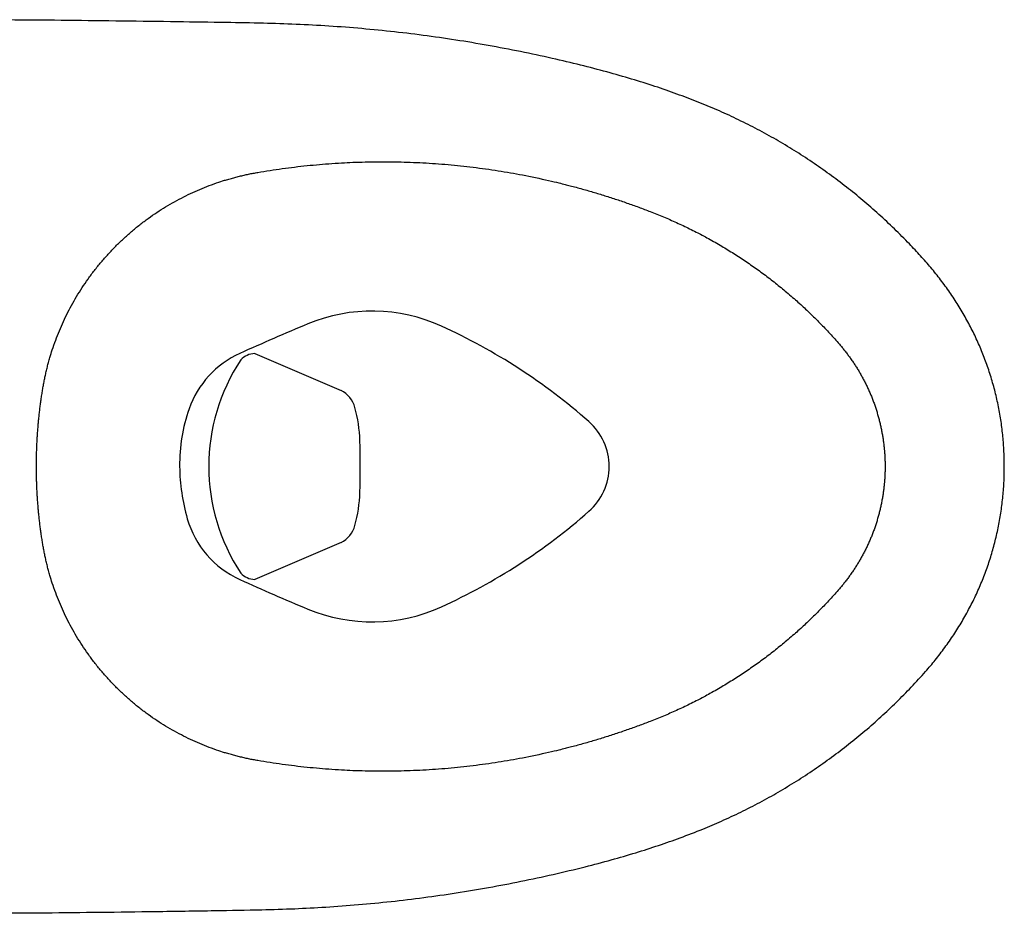
# Model space of a CAD drawing. Units: millimetres. Extents: x 30162 to 33047, y -14 to 1488.
# Drawn here: x 30449 to 30861, y 1104 to 1477 of the extents above; entities that cross this region are included whole.
import ezdxf

# ---------------------------------------------------------------- set-up
doc = ezdxf.new("R2010")
doc.units = ezdxf.units.MM
doc.layers.add('1', color=7, linetype='Continuous')

msp = doc.modelspace()

# ---------------------------------------------------------------- linework, layer by layer
at = {"color": 7, "linetype": 'Continuous', "lineweight": 25}
for points, knots in [([(30861.26, 1290.47), (30861.27, 1291.17), (30861.3, 1293.83), (30861.09, 1298.51), (30860.57, 1304.6), (30859.73, 1310.81), (30858.57, 1317.06), (30857.09, 1323.25), (30855.31, 1329.34), (30853.24, 1335.29), (30850.88, 1341.11), (30848.23, 1346.82), (30845.28, 1352.44), (30842.03, 1357.95), (30838.5, 1363.35), (30834.68, 1368.6), (30830.61, 1373.69), (30826.2, 1378.66), (30821.13, 1384.09), (30815.33, 1389.92), (30808.85, 1395.99), (30802.15, 1401.83), (30795.25, 1407.44), (30788.15, 1412.79), (30780.86, 1417.89), (30773.41, 1422.72), (30765.81, 1427.27), (30758.05, 1431.55), (30750.14, 1435.55), (30742.08, 1439.28), (30733.85, 1442.73), (30725.26, 1446.02), (30716.18, 1449.2), (30706.47, 1452.28), (30696.18, 1455.26), (30685.21, 1458.14), (30673.27, 1460.99), (30660.47, 1463.77), (30647.05, 1466.37), (30633.48, 1468.68), (30619.85, 1470.67), (30606.19, 1472.35), (30592.48, 1473.71), (30578.74, 1474.77), (30565.01, 1475.49), (30550.7, 1475.95), (30534.13, 1476.24), (30506.87, 1476.63), (30469.94, 1477.13), (30428.62, 1477.42), (30402.55, 1477.4), (30391.3, 1477.39)], [0, 0, 0, 0, 0.003777, 0.014322, 0.025242, 0.036663, 0.048065, 0.059487, 0.070956, 0.082206, 0.09342, 0.104723, 0.116118, 0.127605, 0.13918, 0.150837, 0.162569, 0.174272, 0.186627, 0.20258, 0.21853, 0.234483, 0.250442, 0.266414, 0.28237, 0.298316, 0.314226, 0.330117, 0.346019, 0.361951, 0.377929, 0.394088, 0.411518, 0.429752, 0.448929, 0.469207, 0.49084, 0.515045, 0.53977, 0.564485, 0.589196, 0.613913, 0.63864, 0.663387, 0.688148, 0.712693, 0.740516, 0.777393, 0.859584, 0.939422, 1, 1, 1, 1]), ([(30391.3, 1103.55), (30399.48, 1103.54), (30422.4, 1103.5), (30460.7, 1103.73), (30499.08, 1104.17), (30529.29, 1104.63), (30548.69, 1104.93), (30564.16, 1105.41), (30577.62, 1106.1), (30591.07, 1107.1), (30604.73, 1108.43), (30618.39, 1110.07), (30632, 1112.03), (30645.56, 1114.29), (30659.07, 1116.87), (30672.53, 1119.77), (30685.13, 1122.77), (30696.65, 1125.8), (30706.91, 1128.78), (30716.53, 1131.86), (30725.91, 1135.15), (30734.67, 1138.53), (30743.13, 1142.13), (30751.07, 1145.84), (30758.99, 1149.89), (30766.75, 1154.21), (30774.34, 1158.8), (30781.79, 1163.68), (30789.06, 1168.82), (30796.15, 1174.21), (30803.03, 1179.84), (30809.69, 1185.71), (30816.15, 1191.81), (30822.38, 1198.14), (30827.81, 1204.03), (30832.5, 1209.55), (30836.43, 1214.67), (30840.17, 1220.06), (30843.62, 1225.6), (30846.78, 1231.26), (30849.63, 1237.03), (30852.17, 1242.89), (30854.39, 1248.83), (30856.29, 1254.83), (30857.9, 1260.91), (30859.2, 1267.07), (30860.21, 1273.33), (30860.89, 1279.65), (30861.26, 1285.37), (30861.26, 1288.98), (30861.26, 1290.47)], [0, 0, 0, 0, 0.044075, 0.123415, 0.206351, 0.250828, 0.286152, 0.310838, 0.334187, 0.35876, 0.383461, 0.408147, 0.432828, 0.457512, 0.482204, 0.506913, 0.531655, 0.551986, 0.571106, 0.589187, 0.606384, 0.624603, 0.639812, 0.655862, 0.671805, 0.687728, 0.703661, 0.719625, 0.735644, 0.751635, 0.767575, 0.783514, 0.799457, 0.815409, 0.831376, 0.842568, 0.854398, 0.866174, 0.877883, 0.889516, 0.90107, 0.91254, 0.923928, 0.935234, 0.946404, 0.957789, 0.969155, 0.980538, 0.991996, 1, 1, 1, 1])]:
    msp.add_open_spline(points, degree=3, knots=knots, dxfattribs=at)
at = {"layer": '1', "color": 7, "linetype": 'Continuous', "lineweight": 25}
for p, q in [((30547.72, 1337.73), (30583.86, 1322.28)), ((30583.86, 1258.66), (30547.72, 1243.21))]:
    msp.add_line(p, q, dxfattribs=at)
for centre, radius, start, end in [((30596.8, 1285.48), 70, 65.5293, 112.5824), ((30596.8, 1285.48), 70, 65.5293, 112.5823), ((30953.93, 426.78), 1000, 112.58235, 114.35915), ((30522.23, 1121.65), 250, 48.618, 65.5293), ((30557.97, 1301.32), 40, 114.3592, 160.6404), ((30609.46, 1290.47), 80.99, 146.6071, 213.3929), ((30548, 1329.33), 8.4, 91.9044, 137.189), ((30578.53, 1312.09), 11.5, 15.4374, 62.4101), ((30586.27, 1291.37), 70, 160.6404, 180.7431), ((30533.15, 1299.56), 58.57, 1.7306, 15.4374), ((30670.98, 1290.47), 25, 0, 48.618), ((30670.98, 1290.47), 25, 0, 48.618), ((30148.41, 1290.47), 443.43, 358.597, 1.403), ((30599.65, 1291.55), 83.38, 180.7431, 195.9502), ((30670.98, 1290.47), 25, 311.382, 0), ((30670.98, 1290.47), 25, 311.382, 0), ((30533.12, 1281.38), 58.61, 344.5652, 358.2643), ((30522.23, 1459.29), 250, 294.4707, 311.382), ((30557.94, 1279.63), 40, 195.9502, 245.6391), ((30578.53, 1268.85), 11.5, 297.5898, 344.5652), ((30547.99, 1251.58), 8.38, 222.7663, 268.1422), ((30953.93, 2154.15), 1000, 245.63906, 247.41764), ((30596.8, 1295.46), 70, 247.4176, 294.4707), ((30596.8, 1295.46), 70, 247.4176, 294.4707)]:
    msp.add_arc(centre, radius, start, end, dxfattribs=at)
for points, weights in [([(30548.99, 1413.52), (30590.55, 1420.65), (30674.47, 1412.18), (30713.77, 1396.9)], [1, 0.981832512804, 0.981832512804, 1]), ([(30459.03, 1322.96), (30461.75, 1339.47), (30477.14, 1370.15), (30501.92, 1395.1), (30532.5, 1410.69), (30548.99, 1413.52)], [1, 0.95363184628, 0.90726369256, 0.90726369256, 0.95363184628, 1]), ([(30713.77, 1396.9), (30736.48, 1388.06), (30776.32, 1360.01), (30792.3, 1341.61)], [1, 0.985377894861, 0.985377894861, 1]), ([(30792.3, 1341.61), (30796.84, 1336.38), (30804, 1324.37), (30808.93, 1311.16), (30811.4, 1297.4), (30811.4, 1290.47)], [1, 0.984195172852, 0.968390345704, 0.968390345704, 0.984195172852, 1]), ([(30456.37, 1290.47), (30456.37, 1306.82), (30459.03, 1322.96)], [1, 0.996672747309, 1]), ([(30459.03, 1257.97), (30456.37, 1274.11), (30456.37, 1290.47)], [1, 0.996672747309, 1]), ([(30811.4, 1290.47), (30811.4, 1283.53), (30808.93, 1269.77), (30804, 1256.57), (30796.84, 1244.56), (30792.3, 1239.32)], [1, 0.984195172852, 0.968390345704, 0.968390345704, 0.984195172852, 1]), ([(30548.99, 1167.41), (30532.5, 1170.24), (30501.92, 1185.83), (30477.14, 1210.79), (30461.75, 1241.46), (30459.03, 1257.97)], [1, 0.95363184628, 0.90726369256, 0.90726369256, 0.95363184628, 1]), ([(30792.3, 1239.32), (30776.32, 1220.92), (30736.48, 1192.87), (30713.77, 1184.04)], [1, 0.985377894861, 0.985377894861, 1]), ([(30713.77, 1184.04), (30674.47, 1168.75), (30590.55, 1160.28), (30548.99, 1167.41)], [1, 0.981832512804, 0.981832512804, 1])]:
    msp.add_rational_spline(points, weights, degree=2, dxfattribs=at)

doc.saveas('drawing.dxf')
